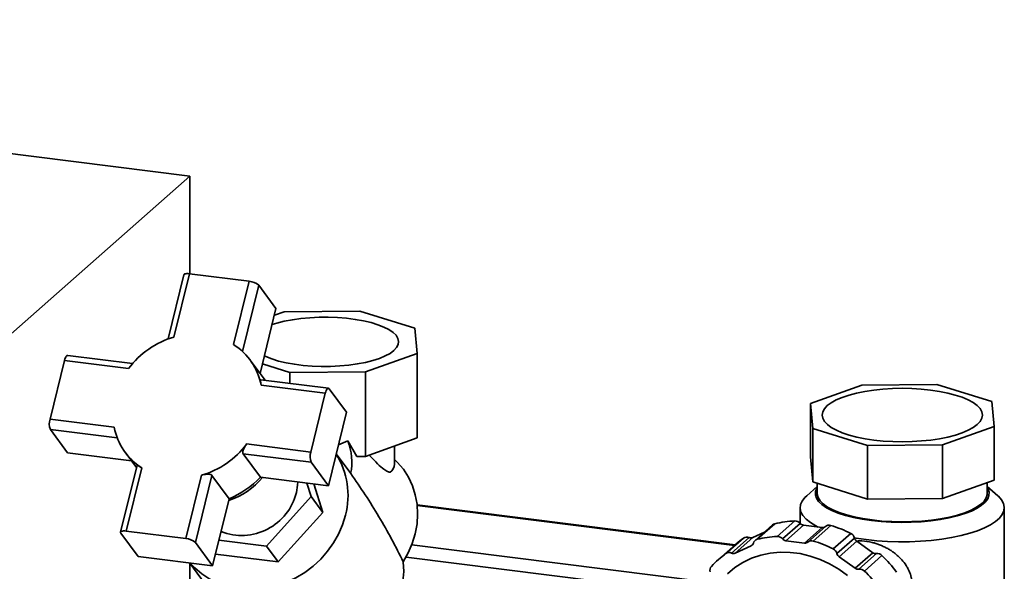
# Paper-space layout 'Blatt1' of a CAD drawing. Units: millimetres. Extents: x 0 to 5940, y 0 to 4200.
# Drawn here: x 4324 to 4620, y 2341 to 2507 of the extents above; entities that cross this region are included whole.
import ezdxf

# ---------------------------------------------------------------- set-up
doc = ezdxf.new("R2010")
doc.units = ezdxf.units.MM
doc.header["$LTSCALE"] = 10

psp = doc.layouts.new('Blatt1')

# ---------------------------------------------------------------- linework, layer by layer
at = {"color": 7, "linetype": 'Continuous', "lineweight": 35}
for p, q in [((4374.88, 2459.8), (4000.71, 2506.94)), ((4313.01, 2405.23), (4374.88, 2459.8)), ((4374.88, 2430.39), (4374.88, 2459.8)), ((4373.15, 2430.09), (4368.39, 2410.77)), ((4370.13, 2411.34), (4374.83, 2430.4)), ((4374.83, 2430.4), (4392.79, 2428.14)), ((4392.79, 2428.14), (4388.09, 2409.08)), ((4390.77, 2407.01), (4395.68, 2426.97)), ((4400.88, 2419.92), (4395.68, 2426.97)), ((4396.07, 2400.38), (4400.88, 2419.92)), ((4403.35, 2418.95), (4400.39, 2417.9)), ((4426.12, 2419.19), (4403.35, 2418.95)), ((4442.72, 2413.99), (4426.12, 2419.19)), ((4443.44, 2406.4), (4442.72, 2413.99)), ((4427.84, 2400.87), (4443.44, 2406.4)), ((4443.44, 2406.4), (4443.44, 2380.95)), ((4332.79, 2386.61), (4337.16, 2404.32)), ((4337.16, 2404.32), (4356.48, 2401.89)), ((4357.67, 2403.36), (4338.11, 2405.82)), ((4397.58, 2398.33), (4393.09, 2404.41)), ((4396.77, 2403.23), (4405.07, 2400.63)), ((4405.07, 2400.63), (4427.84, 2400.87)), ((4405.07, 2400.63), (4405.07, 2397.39)), ((4427.84, 2400.87), (4427.84, 2375.41)), ((4416.68, 2395.92), (4396.27, 2398.5)), ((4396.41, 2396.86), (4415.73, 2394.42)), ((4415.73, 2394.42), (4411.37, 2376.71)), ((4422.13, 2388.71), (4416.93, 2395.76)), ((4577.41, 2396.84), (4561.9, 2391.34)), ((4600.04, 2397.08), (4577.41, 2396.84)), ((4616.55, 2391.91), (4600.04, 2397.08)), ((4561.9, 2391.34), (4562.61, 2383.79)), ((4561.9, 2391.34), (4561.9, 2375.23)), ((4617.26, 2384.36), (4616.55, 2391.91)), ((4416.67, 2366.56), (4422.13, 2388.71)), ((4352.12, 2384.17), (4332.79, 2386.61)), ((4338.1, 2376.46), (4332.9, 2383.51)), ((4332.9, 2383.51), (4353.05, 2380.98)), ((4562.61, 2383.79), (4579.12, 2378.63)), ((4562.61, 2383.79), (4562.61, 2367.69)), ((4601.75, 2378.86), (4617.26, 2384.36)), ((4617.26, 2384.36), (4617.26, 2368.26)), ((4422.49, 2380.11), (4419.71, 2378.88)), ((4425.26, 2375.39), (4422.49, 2380.11)), ((4427.84, 2375.41), (4443.44, 2380.95)), ((4338.1, 2376.46), (4357.34, 2374.04)), ((4355.43, 2376.63), (4358.84, 2372.01)), ((4411.37, 2376.71), (4392.04, 2379.14)), ((4436.59, 2373.05), (4436.59, 2378.52)), ((4579.12, 2378.63), (4601.75, 2378.86)), ((4579.12, 2378.63), (4579.12, 2362.52)), ((4601.75, 2378.86), (4601.75, 2362.75)), ((4390.98, 2376.2), (4411.47, 2373.61)), ((4390.98, 2376.2), (4396.18, 2369.15)), ((4416.67, 2366.56), (4411.47, 2373.61)), ((4422.83, 2371.01), (4419.03, 2376.15)), ((4425.26, 2375.39), (4427.84, 2375.41)), ((4561.9, 2375.23), (4562.61, 2367.69)), ((4359.01, 2372.71), (4354.06, 2352.59)), ((4355.74, 2352.9), (4360.43, 2371.96)), ((4423.38, 2370.22), (4422.83, 2371.01)), ((4378.39, 2369.7), (4373.7, 2350.63)), ((4376.59, 2349.47), (4381.57, 2369.69)), ((4381.57, 2369.69), (4386.77, 2362.64)), ((4396.18, 2369.15), (4416.67, 2366.56)), ((4562.61, 2367.69), (4579.12, 2362.52)), ((4601.75, 2362.75), (4617.26, 2368.26)), ((4615.21, 2364.23), (4615.21, 2367.53)), ((4410.19, 2367.38), (4411.47, 2363.31)), ((4415, 2358.54), (4412.29, 2367.12)), ((4563.95, 2366.32), (4560.81, 2363.56)), ((4563.95, 2367.27), (4563.95, 2364.23)), ((4618.35, 2363.56), (4615.21, 2366.32)), ((4381.79, 2342.42), (4386.77, 2362.64)), ((4411.47, 2363.31), (4398.05, 2348.36)), ((4415, 2358.54), (4411.47, 2363.31)), ((4579.12, 2362.52), (4601.75, 2362.75)), ((4539.23, 2348.77), (4443.4, 2360.84)), ((4443.42, 2360.64), (4539.03, 2348.59)), ((4558.83, 2359.93), (4558.83, 2355.2)), ((4620.33, 2321.27), (4620.33, 2359.93)), ((4401.57, 2343.59), (4415, 2358.54)), ((4551.87, 2351.28), (4557.17, 2355.96)), ((4373.7, 2350.63), (4355.74, 2352.9)), ((4550.53, 2354.74), (4545.22, 2350.07)), ((4551.2, 2355.09), (4545.89, 2350.42)), ((4558.82, 2355.21), (4553.51, 2350.54)), ((4559.81, 2354.67), (4554.51, 2349.99)), ((4559.81, 2354.67), (4565.43, 2353.96)), ((4565.43, 2353.96), (4560.12, 2349.28)), ((4561.12, 2349.58), (4566.42, 2354.26)), ((4568.07, 2354.58), (4562.76, 2349.91)), ((4359.34, 2345.25), (4354.14, 2352.3)), ((4398.05, 2348.36), (4383.7, 2350.17)), ((4536.46, 2346.12), (4541.76, 2350.79)), ((4543.45, 2350.95), (4538.15, 2346.27)), ((4544.52, 2350.95), (4539.22, 2346.27)), ((4544.52, 2350.95), (4548.04, 2352.55)), ((4554.51, 2349.99), (4560.12, 2349.28)), ((4568.74, 2347.54), (4574.05, 2352.22)), ((4575.2, 2350.78), (4569.9, 2346.1)), ((4575.86, 2349.83), (4570.56, 2345.15)), ((4575.86, 2349.83), (4580.72, 2346.39)), ((4381.79, 2342.42), (4376.59, 2349.47)), ((4401.57, 2343.59), (4398.05, 2348.36)), ((4441.79, 2348.73), (4530.37, 2337.57)), ((4539.47, 2348.98), (4534.17, 2344.3)), ((4539.22, 2346.27), (4544.08, 2348.49)), ((4544.59, 2348.94), (4544.08, 2348.49)), ((4359.34, 2345.25), (4381.79, 2342.42)), ((4382.67, 2345.97), (4401.57, 2343.59)), ((4440.06, 2345.05), (4527.1, 2334.08)), ((4570.56, 2345.15), (4575.42, 2341.71)), ((4580.72, 2346.39), (4575.42, 2341.71)), ((4576.49, 2341.44), (4581.79, 2346.11)), ((4583.48, 2345.54), (4578.18, 2340.86)), ((4374.88, 1894.11), (4374.88, 2343.29)), ((4374.93, 2343.28), (4385.55, 2328.89))]:
    psp.add_line(p, q, dxfattribs=at)
at = {"color": 7, "linetype": 'Continuous', "lineweight": 35, "flags": 128}
for points in [[(4374.83, 2430.4), (4374.4, 2430.44), (4374.02, 2430.44), (4373.69, 2430.41), (4373.43, 2430.34), (4373.25, 2430.24), (4373.16, 2430.12), (4373.15, 2430.09)], [(4399.7, 2415.1), (4401.14, 2415.55), (4403.38, 2416.11), (4405.81, 2416.57), (4408.39, 2416.93), (4411.08, 2417.17), (4413.85, 2417.31), (4416.64, 2417.32), (4419.42, 2417.22), (4422.14, 2417), (4424.75, 2416.67), (4427.22, 2416.23), (4429.51, 2415.7), (4431.57, 2415.07), (4433.39, 2414.36), (4434.92, 2413.59), (4436.15, 2412.75), (4437.06, 2411.87), (4437.62, 2410.96), (4437.84, 2410.03), (4437.71, 2409.1), (4437.23, 2408.18), (4436.41, 2407.29), (4435.26, 2406.44), (4433.8, 2405.65), (4432.05, 2404.92), (4430.04, 2404.27), (4427.81, 2403.71), (4425.38, 2403.25), (4422.8, 2402.89), (4420.1, 2402.65), (4417.34, 2402.52), (4414.54, 2402.5), (4411.77, 2402.61), (4409.05, 2402.82), (4406.44, 2403.15), (4403.97, 2403.59), (4401.68, 2404.12), (4399.61, 2404.75), (4397.8, 2405.46), (4397.37, 2405.66)], [(4338.11, 2405.82), (4338.06, 2405.83), (4337.9, 2405.77), (4337.73, 2405.63), (4337.57, 2405.41), (4337.42, 2405.1), (4337.28, 2404.74), (4337.16, 2404.32)], [(4415.73, 2394.42), (4415.85, 2394.84), (4415.99, 2395.2), (4416.15, 2395.51), (4416.31, 2395.73), (4416.48, 2395.87), (4416.64, 2395.93), (4416.79, 2395.89), (4416.93, 2395.76)], [(4581.04, 2380.32), (4578.38, 2380.72), (4575.89, 2381.22), (4573.59, 2381.82), (4571.52, 2382.51), (4569.72, 2383.27), (4568.21, 2384.1), (4567.01, 2384.99), (4566.14, 2385.92), (4565.61, 2386.87), (4565.43, 2387.84), (4565.61, 2388.81), (4566.13, 2389.77), (4566.99, 2390.7), (4568.19, 2391.58), (4569.69, 2392.42), (4571.49, 2393.18), (4573.55, 2393.87), (4575.84, 2394.47), (4578.34, 2394.97), (4580.99, 2395.37), (4583.78, 2395.66), (4586.64, 2395.84), (4589.55, 2395.9), (4592.46, 2395.84), (4595.33, 2395.67), (4598.12, 2395.38), (4600.78, 2394.98), (4603.28, 2394.48), (4605.57, 2393.88), (4607.64, 2393.2), (4609.44, 2392.43), (4610.95, 2391.6), (4612.15, 2390.71), (4613.02, 2389.79), (4613.55, 2388.83), (4613.73, 2387.86), (4613.55, 2386.89), (4613.03, 2385.93), (4612.17, 2385.01), (4610.97, 2384.12), (4609.47, 2383.29), (4607.67, 2382.52), (4605.61, 2381.83), (4603.32, 2381.23), (4600.83, 2380.73), (4598.17, 2380.33), (4595.39, 2380.04), (4592.52, 2379.86), (4589.61, 2379.8), (4586.7, 2379.86), (4583.83, 2380.03), (4581.04, 2380.32)], [(4436.59, 2374.51), (4437.43, 2373.68), (4439.25, 2371.51), (4440.78, 2369.11), (4441.99, 2366.53), (4442.86, 2363.8), (4443.39, 2360.96), (4443.56, 2358.03), (4443.38, 2355.07), (4442.84, 2352.11), (4441.96, 2349.19), (4440.75, 2346.36), (4439.21, 2343.64)], [(4407.02, 2364.51), (4407.4, 2366.73), (4407.46, 2367.73)], [(4580.32, 2356.06), (4577.54, 2356.47), (4574.92, 2356.99), (4572.5, 2357.61), (4570.31, 2358.31), (4568.38, 2359.1), (4566.73, 2359.95), (4565.4, 2360.87), (4564.39, 2361.82), (4563.73, 2362.82), (4563.41, 2363.83), (4563.45, 2364.84), (4563.84, 2365.85), (4563.95, 2366.04)], [(4615.21, 2366.04), (4615.43, 2365.64), (4615.75, 2364.63), (4615.71, 2363.61), (4615.32, 2362.6), (4614.58, 2361.62), (4613.51, 2360.67), (4612.11, 2359.77), (4610.4, 2358.93), (4608.41, 2358.16), (4606.17, 2357.47), (4603.71, 2356.87), (4601.05, 2356.38), (4598.24, 2355.98), (4595.31, 2355.71), (4592.3, 2355.54), (4589.26, 2355.49), (4586.22, 2355.57), (4583.23, 2355.75), (4580.32, 2356.06)], [(4560.81, 2363.56), (4560.27, 2363.03), (4559.43, 2361.96), (4558.95, 2360.86), (4558.83, 2359.75), (4559.07, 2358.64), (4559.67, 2357.55), (4560.62, 2356.49), (4561.9, 2355.46), (4563.52, 2354.49), (4564.27, 2354.11)], [(4563.95, 2364.23), (4563.96, 2364.02), (4564.21, 2363.01), (4564.82, 2362.02), (4565.78, 2361.06), (4567.07, 2360.14), (4568.67, 2359.29), (4570.57, 2358.5), (4572.74, 2357.79), (4575.14, 2357.17), (4577.75, 2356.65), (4580.52, 2356.24)], [(4575.18, 2350.87), (4575.66, 2350.79), (4578.71, 2350.34), (4581.88, 2350.01), (4585.15, 2349.79), (4588.46, 2349.69), (4591.79, 2349.71), (4595.1, 2349.85), (4598.33, 2350.1), (4601.47, 2350.48), (4604.47, 2350.96), (4607.29, 2351.55), (4609.9, 2352.24), (4612.28, 2353.01), (4614.39, 2353.87), (4616.21, 2354.8), (4617.72, 2355.79), (4618.89, 2356.83), (4619.73, 2357.91), (4620.21, 2359), (4620.33, 2360.11), (4620.09, 2361.22), (4619.49, 2362.31), (4618.54, 2363.38), (4618.35, 2363.56)], [(4580.52, 2356.24), (4583.42, 2355.93), (4586.4, 2355.75), (4589.43, 2355.68), (4592.47, 2355.74), (4595.46, 2355.91), (4598.37, 2356.2), (4601.15, 2356.6), (4603.78, 2357.11), (4606.2, 2357.72), (4608.39, 2358.42), (4610.32, 2359.21), (4611.95, 2360.06), (4613.27, 2360.97), (4614.26, 2361.93), (4614.91, 2362.92), (4615.19, 2363.92), (4615.21, 2364.23)], [(4421.82, 2357.68), (4420.94, 2354.81), (4419.73, 2352.02), (4418.22, 2349.34), (4416.42, 2346.82), (4414.35, 2344.48), (4412.05, 2342.35), (4409.54, 2340.47), (4406.85, 2338.85), (4404.03, 2337.52), (4401.09, 2336.5), (4398.1, 2335.79), (4395.08, 2335.41), (4392.07, 2335.37), (4389.11, 2335.65), (4386.25, 2336.27), (4383.51, 2337.21), (4380.94, 2338.45), (4378.56, 2339.99), (4376.41, 2341.81), (4375.02, 2343.27)], [(4354.14, 2352.3), (4354.06, 2352.46), (4354.07, 2352.61), (4354.16, 2352.74), (4354.34, 2352.84), (4354.6, 2352.91), (4354.93, 2352.94), (4355.31, 2352.93), (4355.74, 2352.9)], [(4573.07, 2339.48), (4570.46, 2341.39), (4567.7, 2343.02), (4564.82, 2344.36), (4561.86, 2345.39), (4558.84, 2346.11), (4555.8, 2346.49), (4552.78, 2346.54), (4549.81, 2346.25), (4546.93, 2345.64), (4544.17, 2344.7), (4541.57, 2343.45), (4539.15, 2341.9), (4536.94, 2340.07)], [(4439.21, 2343.64), (4439.36, 2340.7), (4439.14, 2337.71), (4438.56, 2334.74), (4437.64, 2331.81), (4436.38, 2328.97), (4434.8, 2326.25), (4432.93, 2323.7), (4430.78, 2321.34), (4428.38, 2319.21), (4425.78, 2317.34), (4423, 2315.75), (4420.08, 2314.47), (4417.07, 2313.51)]]:
    psp.add_lwpolyline(points, dxfattribs=at)
at = {"color": 7, "linetype": 'Continuous', "lineweight": 35}
for centre, radius, start, end in [((4392.47, 2423.16), 4.99, 49.8806, 86.3103), ((4377.38, 2386.28), 26.08, 106.1336, 143.2486), ((4378.03, 2393.29), 18.72, 10.9928, 57.4844), ((4337.15, 2385.21), 4.58, 162.1713, 201.6988), ((4370.5, 2387.74), 18.72, 190.9928, 237.4844), ((4406.8, 2373.72), 16.94, 348.1062, 22.1703), ((4371.15, 2394.75), 26.08, 286.1336, 323.2486), ((4415.73, 2375.31), 4.58, 162.1713, 201.6988), ((4399.01, 2363.63), 23.57, 345.3702, 31.9055), ((4433.33, 2373.24), 3.27, 306.4191, 356.7193), ((4380.16, 2382.53), 21.4, 287.6716, 321.0136), ((4376.93, 2386.91), 26.19, 292.0785, 317.3037), ((4390.53, 2368.58), 16.99, 248.6222, 346.1204), ((4558.47, 2325.78), 30.2, 92.4593, 103.9382), ((4557.22, 2353.86), 2.09, 40.207, 91.2185), ((4551.57, 2353.55), 1.59, 103.7826, 131.2899), ((4560.04, 2356.26), 1.61, 220.5878, 262.0499), ((4565.6, 2355.2), 1.25, 261.8298, 311.0508), ((4567.54, 2352.96), 1.71, 71.9796, 130.5602), ((4557.7, 2319.68), 36.41, 63.3281, 73.4593), ((4373.38, 2345.65), 4.99, 49.8806, 86.3103), ((4557.5, 2328.54), 27.25, 125.2624, 131.4081), ((4542.74, 2349.33), 1.77, 66.5003, 123.8257), ((4543.98, 2352.2), 1.36, 246.9871, 293.4256), ((4546.27, 2348.88), 1.59, 103.8082, 165.553), ((4553.17, 2321.11), 30.2, 92.4593, 103.9382), ((4551.92, 2349.19), 2.09, 40.207, 91.2185), ((4554.73, 2351.58), 1.61, 220.5878, 262.0499), ((4562.23, 2348.28), 1.71, 71.9796, 130.5602), ((4552.4, 2315), 36.41, 63.3281, 73.4593), ((4573.04, 2350.22), 2.23, 14.4791, 63.2498), ((4576.82, 2351.2), 1.67, 194.4726, 234.7939), ((4543.58, 2349.57), 1.19, 294.6486, 345.5429), ((4560.3, 2350.52), 1.25, 261.8298, 311.0508), ((4567.74, 2345.54), 2.23, 14.4791, 63.2498), ((4552.19, 2323.87), 27.24, 125.2615, 137.5577), ((4537.44, 2344.65), 1.77, 66.5003, 123.8257), ((4538.68, 2347.52), 1.36, 246.9871, 293.4256), ((4571.52, 2346.52), 1.67, 194.4726, 234.7939), ((4581.6, 2347.59), 1.49, 233.8161, 277.5106), ((4582.04, 2344.1), 2.03, 45.0915, 97.113), ((4556.02, 2316.91), 39.66, 36.625, 46.1942), ((4533.41, 2341.1), 1.77, 138.9935, 196.319), ((4576.29, 2342.91), 1.49, 233.8161, 277.5106), ((4576.74, 2339.42), 2.03, 45.0915, 97.113), ((4550.72, 2312.24), 39.66, 36.625, 46.1942)]:
    psp.add_arc(centre, radius, start, end, dxfattribs=at)
for points, knots in [([(4396.27, 2398.49), (4396.24, 2398.48), (4396.18, 2398.46), (4396.19, 2398.14), (4396.26, 2397.62), (4396.36, 2397.11), (4396.41, 2396.86)], [0, 0, 0, 0, 0.202268, 0.444961, 0.719986, 1, 1, 1, 1]), ([(4392.04, 2379.14), (4391.95, 2379.01), (4391.76, 2378.75), (4391.5, 2378.33), (4391.27, 2377.91), (4391.08, 2377.51), (4390.95, 2377.12), (4390.87, 2376.79), (4390.86, 2376.5), (4390.9, 2376.31), (4390.96, 2376.23), (4390.98, 2376.2)], [0, 0, 0, 0, 0.120771, 0.245047, 0.365814, 0.490236, 0.607728, 0.72954, 0.833234, 0.940932, 1, 1, 1, 1]), ([(4435.27, 2370.6), (4434.94, 2370.69), (4434.27, 2370.88), (4432.8, 2371.92), (4431.05, 2373.56), (4429.62, 2375.09), (4428.95, 2375.81)], [0, 0, 0, 0, 0.199242, 0.405238, 0.722928, 1, 1, 1, 1]), ([(4360.43, 2371.96), (4360.2, 2372.11), (4359.72, 2372.41), (4359.25, 2372.68), (4359.01, 2372.79), (4359.04, 2372.72), (4359.04, 2372.7)], [0, 0, 0, 0, 0.3131493, 0.6264152, 0.9319007, 1, 1, 1, 1]), ([(4381.57, 2369.69), (4381.48, 2369.77), (4381.31, 2369.93), (4380.77, 2370.03), (4380.08, 2370.02), (4379.25, 2369.92), (4378.68, 2369.77), (4378.39, 2369.7)], [0, 0, 0, 0, 0.182352, 0.364253, 0.557666, 0.776845, 1, 1, 1, 1]), ([(4439.21, 2343.64), (4438.07, 2345.94), (4435.77, 2350.54), (4431.92, 2357.26), (4427.83, 2363.85), (4424.86, 2368.1), (4423.38, 2370.22)], [0, 0, 0, 0, 0.2494761, 0.4991743, 0.7494919, 1, 1, 1, 1]), ([(4575.89, 2349.88), (4576.06, 2349.89), (4576.56, 2349.93), (4578.07, 2349.92), (4579.84, 2349.67), (4581.64, 2349.17), (4582.75, 2348.78), (4583.86, 2348.31), (4584.94, 2347.77), (4585.96, 2347.17), (4586.94, 2346.51), (4587.87, 2345.78), (4588.71, 2345.01), (4589.7, 2343.97), (4590.55, 2342.86), (4591.25, 2341.69), (4591.83, 2340.5), (4592.25, 2339.26), (4592.65, 2337.28), (4592.67, 2335.5), (4592.34, 2333.74), (4592.07, 2332.75), (4591.82, 2332.15), (4591.71, 2331.9)], [0, 0, 0, 0, 0.020696, 0.057309, 0.169741, 0.209373, 0.249344, 0.290362, 0.331727, 0.371172, 0.410898, 0.451483, 0.492357, 0.528481, 0.601728, 0.638931, 0.673454, 0.743531, 0.779181, 0.892132, 0.930965, 0.971039, 1, 1, 1, 1])]:
    psp.add_open_spline(points, degree=3, knots=knots, dxfattribs=at)

doc.saveas('drawing.dxf')
